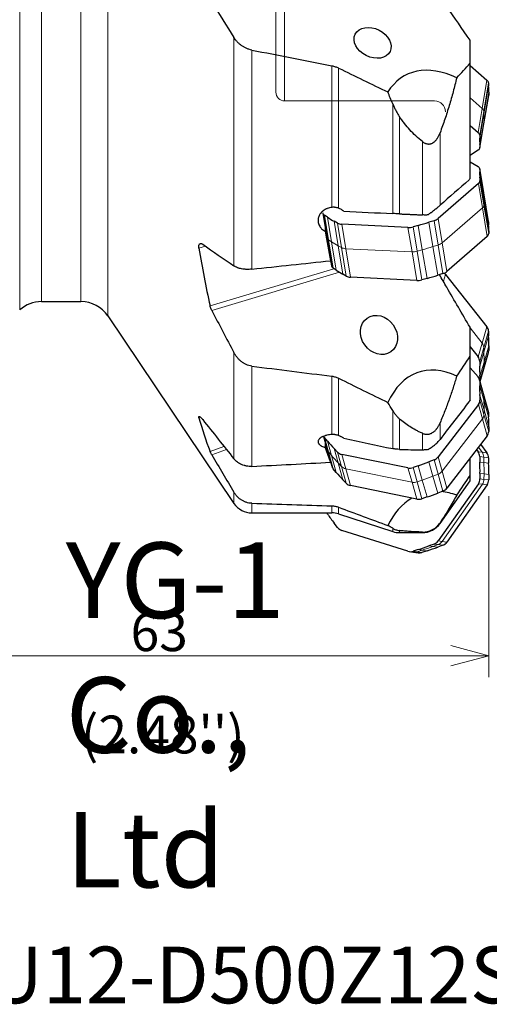
# Model space of a CAD drawing. Units: millimetres. Extents: x 587 to 754, y 331 to 539.
# Drawn here: x 658 to 702, y 332 to 423 of the extents above; entities that cross this region are included whole.
import ezdxf
from ezdxf.lldxf.tags import DXFTag

# ---------------------------------------------------------------- set-up
doc = ezdxf.new("R2010")
doc.units = ezdxf.units.MM
doc.layers.add('1', color=7, linetype='Continuous', true_color=0xffffff)
doc.styles.add('Arial Unicode MS', font='ARIALUNI.TTF')
tags = doc.linetypes.add('DASHED', pattern=[25.72, 12.86, -12.86]).pattern_tags.tags
tags[6:7] = [DXFTag(74, 4), DXFTag(75, 0), DXFTag(340, '0'), DXFTag(46, 0.0), DXFTag(50, 0.0), DXFTag(44, 0.0), DXFTag(45, 0.0)]
tags[4:5] = [DXFTag(74, 4), DXFTag(75, 0), DXFTag(340, '0'), DXFTag(46, 0.0), DXFTag(50, 0.0), DXFTag(44, 0.0), DXFTag(45, 0.0)]
doc.dimstyles.get("Standard").update_dxf_attribs({"dimtxt": 0.18, "dimasz": 0.18, "dimexe": 0.18, "dimexo": 0.0625, "dimgap": 0.09, "dimtad": 0, "dimtih": 1, "dimtoh": 1, "dimdec": 4, "dimzin": 0, "dimdsep": 46, "dimtxsty": 'Standard', "dimcen": 0.09, "dimadec": 0, "dimazin": 0, "dimtfac": 1, "dimtdec": 4, "dimtofl": 0, "dimtmove": 0, "dimatfit": 3, "dimfxl": 1, "dimtolj": 1, "dimtzin": 0, "dimarcsym": 0})

# ---------------------------------------------------------------- blocks, each defined once
blk = doc.blocks.new('_U5')
at = {"layer": '1', "color": 3, "lineweight": 13}
for p, q in [((638.508276, 394.521536), (638.508276, 361.893456)), ((701.517362, 378.676783), (701.517362, 361.893456)), ((638.508276, 363.893456), (642.008272, 364.831278)), ((701.517362, 363.893456), (698.017358, 364.831278)), ((638.508276, 363.893456), (701.517362, 363.893456)), ((638.508276, 363.893456), (642.008279, 362.955634)), ((701.517362, 363.893456), (698.017365, 362.955634))]:
    blk.add_line(p, q, dxfattribs=at)
at = {"layer": '1', "color": 3, "linetype": 'Continuous', "lineweight": 13, "insert": (668.343514, 364.318485), "char_height": 3.5, "attachment_point": 7, "line_spacing_factor": 1.069626, "style": 'Arial Unicode MS'}
blk.add_mtext('\\W1.0000;63', dxfattribs=at)
blk = doc.blocks.new('_OPEN')
at = {"color": 0, "linetype": 'ByBlock', "lineweight": -2}
for p, q in [((-1, 0.166667), (0, 0)), ((-1, -0.166667), (0, 0)), ((0, 0), (-1, 0))]:
    blk.add_line(p, q, dxfattribs=at)

msp = doc.modelspace()

# ---------------------------------------------------------------- linework, layer by layer
at = {"layer": '1', "color": 7, "linetype": 'Continuous', "lineweight": 18}
for p, q in [((666.2391, 491.2192), (666.2391, 395.3674)), ((658.0712, 490.6647), (658.0712, 395.9219)), ((660.0796, 396.6933), (660.0796, 489.8933)), ((663.7497, 396.6933), (663.7497, 489.8933)), ((677.9139, 400.0012), (677.9139, 421.1605)), ((679.5735, 420.0062), (679.5735, 399.7039)), ((686.9907, 405.4293), (686.9907, 418.547)), ((687.6102, 418.337), (687.6102, 405.3459)), ((700.903, 414.6034), (701.3418, 417.2217)), ((701.4974, 416.9557), (701.0586, 414.3374)), ((701.0723, 414.0596), (701.511, 416.6779)), ((701.5212, 416.1064), (701.0824, 413.4881)), ((700.903, 414.6034), (699.7872, 415.5624)), ((701.0786, 413.2123), (701.5174, 415.8306)), ((692.6222, 404.8545), (692.6222, 415.0237)), ((700.903, 414.6034), (700.529, 412.3716)), ((700.6846, 412.1055), (701.0586, 414.3374)), ((701.0723, 414.0596), (701.0586, 414.3374)), ((693.2417, 413.8475), (693.2417, 404.826)), ((701.0723, 414.0596), (700.6983, 411.8278)), ((700.7084, 411.2563), (701.0824, 413.4881)), ((701.0786, 413.2123), (701.0824, 413.4881)), ((697.0079, 412.3472), (697.0079, 405.6184)), ((701.0786, 413.2123), (700.7046, 410.9805)), ((695.3714, 404.7304), (695.3714, 411.5275)), ((700.6846, 408.9925), (701.0586, 406.7357)), ((701.0723, 406.4686), (700.6983, 408.7254)), ((701.0786, 405.6457), (700.7046, 407.9025)), ((700.7084, 408.1717), (701.0824, 405.9149)), ((700.5578, 407.6424), (700.9319, 405.3856)), ((701.4974, 404.0881), (701.0586, 406.7357)), ((701.0723, 406.4686), (701.0586, 406.7357)), ((701.0723, 406.4686), (701.511, 403.821)), ((697.2022, 402.1367), (700.9319, 405.3856)), ((701.3706, 402.738), (700.9319, 405.3856)), ((701.0786, 405.6457), (701.0824, 405.9149)), ((701.0786, 405.6457), (701.5174, 402.9981)), ((701.5212, 403.2673), (701.0824, 405.9149)), ((686.6671, 402.4344), (686.293, 404.6912)), ((686.5852, 404.5074), (686.9592, 402.2506)), ((687.5769, 401.8785), (687.2029, 404.1353)), ((696.448, 404.1945), (696.822, 401.9377)), ((697.2022, 402.1367), (696.8282, 404.3935)), ((687.5091, 403.9587), (687.8831, 401.7019)), ((688.2737, 401.6024), (687.8997, 403.8592)), ((694.0363, 403.5591), (694.4103, 401.3023)), ((694.8868, 401.3593), (694.5128, 403.6161)), ((694.9917, 403.7543), (695.3657, 401.4975)), ((696.3487, 401.7913), (695.9747, 404.0481)), ((686.6671, 402.4344), (687.1058, 399.7868)), ((686.6671, 402.4344), (686.9592, 402.2506)), ((675.282, 401.8287), (674.6778, 401.6481)), ((687.3979, 399.603), (686.9592, 402.2506)), ((687.5769, 401.8785), (688.0156, 399.2309)), ((687.5769, 401.8785), (687.8831, 401.7019)), ((688.3219, 399.0543), (687.8831, 401.7019)), ((688.2737, 401.6024), (688.7124, 398.9548)), ((688.2737, 401.6024), (694.4103, 401.3023)), ((694.8868, 401.3593), (695.3657, 401.4975)), ((695.8044, 398.8499), (695.3657, 401.4975)), ((696.3487, 401.7913), (696.822, 401.9377)), ((696.3487, 401.7913), (696.7875, 399.1437)), ((697.2608, 399.2901), (696.822, 401.9377)), ((697.2022, 402.1367), (697.641, 399.4891)), ((694.8491, 398.6547), (694.4103, 401.3023)), ((694.8868, 401.3593), (695.3255, 398.7117)), ((675.7051, 396.3142), (687.1759, 399.7426)), ((687.7032, 399.4148), (675.8698, 395.8782)), ((697.5101, 399.198), (697.334, 398.5903)), ((700.903, 392.8602), (699.7872, 394.2651)), ((700.903, 392.8602), (701.3418, 394.3738)), ((701.4974, 393.9654), (701.0586, 392.4519)), ((701.0723, 392.0075), (701.511, 393.521)), ((700.903, 392.8602), (700.529, 391.57)), ((700.6846, 391.1617), (701.0586, 392.4519)), ((701.0723, 392.0075), (701.0586, 392.4519)), ((701.5212, 392.6045), (701.0824, 391.091)), ((677.9139, 382.1265), (677.9139, 391.9764)), ((701.0723, 392.0075), (700.6983, 390.7173)), ((701.0786, 390.6476), (701.5174, 392.1612)), ((679.5735, 390.7235), (679.5735, 381.4339)), ((701.0786, 390.6476), (700.7046, 389.3574)), ((700.7084, 389.8008), (701.0824, 391.091)), ((701.0786, 390.6476), (701.0824, 391.091)), ((686.9907, 384.385), (686.9907, 389.7872)), ((687.6102, 389.598), (687.6102, 384.2825)), ((700.6846, 389.3441), (701.0586, 388.0135)), ((701.0723, 387.5754), (700.6983, 388.9059)), ((700.7084, 387.9998), (701.0824, 386.6693)), ((701.4974, 386.4525), (701.0586, 388.0135)), ((701.0723, 387.5754), (701.0586, 388.0135)), ((700.5578, 387.1536), (700.9319, 385.823)), ((701.0786, 386.2297), (700.7046, 387.5603)), ((701.0723, 387.5754), (701.511, 386.0144)), ((674.8209, 385.9882), (674.6781, 385.9362)), ((692.6222, 383.0757), (692.6222, 386.6047)), ((701.0786, 386.2297), (701.0824, 386.6693)), ((701.0786, 386.2297), (701.5174, 384.6687)), ((701.5212, 385.1083), (701.0824, 386.6693)), ((693.2417, 385.842), (693.2417, 383.0038)), ((697.0079, 385.4706), (697.0079, 383.9329)), ((697.2022, 380.9778), (700.9319, 385.823)), ((701.3706, 384.262), (700.9319, 385.823)), ((686.6671, 382.776), (686.293, 384.1066)), ((695.3714, 382.9502), (695.3714, 384.4943)), ((675.7053, 382.817), (676.9933, 383.2858)), ((686.5852, 383.7698), (686.9592, 382.4392)), ((700.903, 382.7466), (700.5614, 383.2108)), ((677.2293, 382.989), (675.87, 382.4944)), ((686.6671, 382.776), (687.1058, 381.215)), ((686.6671, 382.776), (686.9592, 382.4392)), ((687.3979, 380.8782), (686.9592, 382.4392)), ((687.5769, 381.7542), (687.2029, 383.0848)), ((687.5091, 382.7581), (687.8831, 381.4275)), ((688.2737, 381.2163), (687.8997, 382.5469)), ((697.2022, 380.9778), (696.8282, 382.3084)), ((700.903, 382.7466), (700.529, 382.793)), ((700.6846, 382.3387), (701.0586, 382.2923)), ((700.903, 382.7466), (701.3418, 382.6921)), ((701.4974, 382.2378), (701.0586, 382.2923)), ((701.0723, 381.7853), (701.0586, 382.2923)), ((687.5769, 381.7542), (688.0156, 380.1932)), ((687.5769, 381.7542), (687.8831, 381.4275)), ((688.3219, 379.8665), (687.8831, 381.4275)), ((694.8868, 379.9957), (694.5128, 381.3263)), ((694.9917, 381.4924), (695.3657, 380.1619)), ((696.3487, 380.5196), (695.9747, 381.8502)), ((696.448, 382.0305), (696.822, 380.6999)), ((701.0723, 381.7853), (700.6983, 381.8318)), ((701.0723, 381.7853), (701.511, 381.7309)), ((688.2737, 381.2163), (688.7124, 379.6553)), ((688.2737, 381.2163), (694.4103, 379.9617)), ((694.0363, 381.2923), (694.4103, 379.9617)), ((696.3487, 380.5196), (696.822, 380.6999)), ((696.3487, 380.5196), (696.7875, 378.9586)), ((697.2608, 379.139), (696.822, 380.6999)), ((697.2022, 380.9778), (697.641, 379.4168)), ((700.7084, 380.7849), (701.0824, 380.7384)), ((701.0786, 380.2313), (701.0824, 380.7384)), ((701.5212, 380.6839), (701.0824, 380.7384)), ((694.8491, 378.4007), (694.4103, 379.9617)), ((694.8868, 379.9957), (695.3657, 380.1619)), ((694.8868, 379.9957), (695.3255, 378.4347)), ((695.8044, 378.6009), (695.3657, 380.1619)), ((697.2022, 374.4728), (700.9319, 379.7732)), ((700.5578, 379.8197), (700.9319, 379.7732)), ((701.0786, 380.2313), (700.7046, 380.2777)), ((701.3706, 379.7188), (700.9319, 379.7732)), ((701.0786, 380.2313), (701.5174, 380.1768)), ((677.9139, 378.0067), (677.9139, 379.0355)), ((679.5735, 378.0107), (679.5735, 377.1228)), ((686.9907, 377.1228), (686.9907, 377.7733)), ((687.6102, 377.65), (687.6102, 377.0244)), ((697.0079, 376.2106), (697.0079, 376.1435)), ((692.6222, 375.3917), (692.6222, 375.693)), ((693.2417, 375.4886), (693.2417, 375.2933)), ((695.3714, 375.2933), (695.3714, 375.3413)), ((696.3487, 374.0109), (695.9747, 374.0574)), ((696.3487, 374.0109), (696.822, 374.1819)), ((696.448, 374.2283), (696.822, 374.1819)), ((697.2608, 374.1274), (696.822, 374.1819)), ((697.2022, 374.4728), (696.8282, 374.5192)), ((697.2022, 374.4728), (697.641, 374.4183)), ((694.8868, 373.5211), (694.5128, 373.5675)), ((694.8868, 373.5211), (695.3657, 373.6753)), ((694.8868, 373.5211), (695.3255, 373.4666)), ((694.9917, 373.7217), (695.3657, 373.6753)), ((695.8044, 373.6208), (695.3657, 373.6753)), ((696.3487, 374.0109), (696.7875, 373.9565))]:
    msp.add_line(p, q, dxfattribs=at)
at = {"layer": '1', "color": 163, "linetype": 'DASHED', "lineweight": 13, "ltscale": 0.1}
for p, q in [((682.6083, 415.2933), (682.6083, 471.2933)), ((681.8083, 416.0933), (681.8083, 470.4933)), ((696.5083, 415.2933), (682.6083, 415.2933))]:
    msp.add_line(p, q, dxfattribs=at)
at = {"layer": '1', "color": 7, "linetype": 'Continuous', "lineweight": 25}
for p, q in [((699.7872, 418.7818), (699.7872, 420.9132)), ((699.7872, 408.1147), (699.7872, 418.7818)), ((699.7871, 418.5579), (701.3418, 417.2217)), ((701.4974, 416.9557), (701.511, 416.6779)), ((701.5212, 416.1064), (701.5174, 415.8306)), ((701.0754, 413.1768), (701.5142, 415.7951)), ((699.7872, 413.0091), (700.529, 412.3716)), ((700.7014, 410.945), (701.0754, 413.1768)), ((700.6846, 412.1055), (700.6983, 411.8278)), ((700.5578, 410.7485), (699.7871, 410.2437)), ((700.7084, 411.2563), (700.7046, 410.9805)), ((699.7872, 409.6618), (700.529, 409.2149)), ((701.0559, 406.7605), (700.6819, 409.0173)), ((700.6846, 408.9925), (700.6983, 408.7254)), ((700.7084, 408.1717), (700.7046, 407.9025)), ((700.5578, 407.6424), (696.8282, 404.3935)), ((701.4947, 404.1129), (701.0559, 406.7605)), ((686.1483, 404.8838), (686.5223, 402.627)), ((686.5852, 404.5074), (686.293, 404.6912)), ((687.5091, 403.9587), (687.2029, 404.1353)), ((696.448, 404.1945), (695.9747, 404.0481)), ((694.0363, 403.5591), (687.8997, 403.8592)), ((694.9917, 403.7543), (694.5128, 403.6161)), ((701.4974, 404.0881), (701.511, 403.821)), ((701.5212, 403.2673), (701.5174, 402.9981)), ((686.5223, 402.627), (686.961, 399.9794)), ((701.3706, 402.738), (697.641, 399.4891)), ((686.8676, 400.5434), (686.8686, 400.4897)), ((687.3979, 399.603), (687.1058, 399.7868)), ((688.3219, 399.0543), (688.0156, 399.2309)), ((694.8491, 398.6547), (688.7124, 398.9548)), ((695.8044, 398.8499), (695.3255, 398.7117)), ((697.2608, 399.2901), (696.7875, 399.1437)), ((697.5101, 399.198), (701.3418, 394.3738)), ((660.0796, 396.6933), (663.7497, 396.6933)), ((666.2391, 395.3674), (677.9139, 378.0067)), ((699.7872, 391.6409), (699.7872, 394.3273)), ((701.4974, 393.9654), (701.511, 393.521)), ((699.7872, 392.5041), (700.529, 391.57)), ((701.5212, 392.6045), (701.5174, 392.1612)), ((699.7872, 387.5868), (699.7872, 391.6409)), ((701.0548, 390.4842), (701.4935, 391.9977)), ((699.7872, 390.5497), (700.529, 389.727)), ((700.6846, 391.1617), (700.6983, 390.7173)), ((700.7133, 389.3064), (701.0548, 390.4842)), ((700.7084, 389.8008), (700.7046, 389.3574)), ((701.0368, 388.1555), (700.6628, 389.4861)), ((700.6846, 389.3441), (700.6983, 388.9059)), ((700.7084, 387.9998), (700.7046, 387.5603)), ((701.4756, 386.5945), (701.0368, 388.1555)), ((700.5578, 387.1536), (696.8282, 382.3084)), ((701.4974, 386.4525), (701.511, 386.0144)), ((701.5212, 385.1083), (701.5174, 384.6687)), ((686.2038, 384.2085), (686.5414, 383.0078)), ((686.5852, 383.7698), (686.293, 384.1066)), ((701.3706, 384.262), (697.641, 379.4168)), ((700.7652, 383.4756), (701.3418, 382.6921)), ((686.5414, 383.0078), (686.9801, 381.4468)), ((687.5091, 382.7581), (687.2029, 383.0848)), ((694.0363, 381.2923), (687.8997, 382.5469)), ((700.3876, 382.9851), (700.529, 382.793)), ((700.6846, 382.3387), (700.6983, 381.8318)), ((701.4974, 382.2378), (701.511, 381.7309)), ((686.8682, 381.8451), (686.8685, 381.8098)), ((694.9917, 381.4924), (694.5128, 381.3263)), ((696.448, 382.0305), (695.9747, 381.8502)), ((699.7872, 380.5946), (699.7872, 382.2049)), ((687.3979, 380.8782), (687.1058, 381.215)), ((699.7872, 380.0992), (699.7872, 380.5946)), ((700.7084, 380.7849), (700.7046, 380.2777)), ((701.5212, 380.6839), (701.5174, 380.1768)), ((688.3219, 379.8665), (688.0156, 380.1932)), ((694.8491, 378.4007), (688.7124, 379.6553)), ((700.5578, 379.8197), (696.8282, 374.5192)), ((697.0079, 376.1435), (699.7872, 380.0992)), ((701.3706, 379.7188), (697.641, 374.4183)), ((695.8044, 378.6009), (695.3255, 378.4347)), ((697.2608, 379.139), (696.7875, 378.9586)), ((679.5735, 377.1228), (686.9907, 377.1228)), ((686.5852, 377.0123), (686.5068, 377.1228)), ((687.6102, 377.0244), (692.6222, 375.3917)), ((687.5091, 375.7716), (687.2029, 376.1729)), ((694.0363, 373.5658), (687.8997, 375.4971)), ((693.2417, 375.2933), (695.3714, 375.2933)), ((696.448, 374.2283), (695.9747, 374.0574)), ((697.2608, 374.1274), (696.7875, 373.9565)), ((694.1752, 373.5356), (694.5492, 373.4892)), ((694.9917, 373.7217), (694.5128, 373.5675)), ((694.5492, 373.4892), (694.9879, 373.4347)), ((695.8044, 373.6208), (695.3255, 373.4666))]:
    msp.add_line(p, q, dxfattribs=at)
at = {"layer": '1', "color": 163, "linetype": 'DASHED', "lineweight": 13, "ltscale": 0.1}
for centre, radius, start, end in [((682.6083, 416.0933), 0.8, 180, 270), ((696.5083, 414.2933), 1, 0, 90)]:
    msp.add_arc(centre, radius, start, end, dxfattribs=at)
at = {"layer": '1', "color": 7, "linetype": 'Continuous', "lineweight": 25}
for centre, radius, start, end in [((660.0796, 393.6933), 3, 90, 132.024628), ((663.7497, 393.6933), 3, 33.919965, 90), ((679.5735, 379.1228), 2, 213.919965, 270), ((686.9907, 375.1228), 2, 71.956364, 90), ((695.3714, 377.2933), 2, 270, 324.907533), ((693.2417, 377.2933), 2, 251.956364, 270)]:
    msp.add_arc(centre, radius, start, end, dxfattribs=at)
for centre, major_axis, ratio in [((690.7643, 420.6695), (-1.6098, 0.8073), 0.732342), ((691.3484, 393.611), (-1.0957, 1.5621), 0.84658)]:
    msp.add_ellipse(centre, major_axis=major_axis, ratio=ratio, dxfattribs=at)
for centre, major_axis, ratio, start_param, end_param in [((870.3094, 443.2933), (-364.9388, 41.4708), 0.141292, 1.0369716, 1.0606379), ((698.7231, 408.4942), (-4.9796, 9.1385), 0.612508, 5.5787967, 6.6189218), ((700.7054, 417.0372), (-0.789, 0.1322), 0.539339, 3.2589784, 3.8698437), ((671.814, 419.733), (-29.5874, 4.9581), 0.539339, 3.2240718, 3.2589784), ((700.7252, 415.9274), (-0.789, 0.1322), 0.539339, 3.1415865, 3.2240718), ((699.8927, 412.187), (-0.789, 0.1322), 0.539339, 3.2589784, 3.8698437), ((671.0013, 414.8829), (-29.5874, 4.9581), 0.539339, 3.2240718, 3.2589784), ((699.9124, 411.0772), (-0.789, 0.1322), 0.539339, 2.6132066, 3.2240718), ((699.8927, 408.8865), (0.7892, 0.1308), 0.524762, 6.2236891, 6.8345544), ((671.0013, 404.7528), (29.5963, 4.9048), 0.524762, 6.1887826, 6.2236891), ((699.9124, 407.8113), (0.7892, 0.1308), 0.524762, 5.5779173, 6.1887826), ((686.9375, 405.0146), (0.7892, 0.1308), 0.524762, 3.0646432, 3.6755084), ((710.7525, 416.6334), (29.5963, 4.9048), 0.524762, 3.6755084, 3.710415), ((696.1827, 404.5624), (0.7892, 0.1308), 0.524762, 4.9670521, 5.5779173), ((684.8516, 443.2933), (-8.421, 66.1682), 0.066426, 2.2130381, 2.2658132), ((688.1371, 404.292), (0.7892, 0.1308), 0.524762, 3.710415, 4.3212803), ((694.2737, 403.9918), (0.7892, 0.1308), 0.524762, 4.3212803, 4.9321455), ((686.028, 417.8426), (29.5963, 4.9048), 0.524762, 4.9321455, 4.9670521), ((700.7054, 403.9821), (0.7892, 0.1308), 0.524762, 6.2236891, 6.2831906), ((671.814, 399.8484), (29.5963, 4.9048), 0.524762, 6.1887826, 6.2236891), ((700.7252, 402.9069), (0.7892, 0.1308), 0.524762, 5.5779173, 6.1887826), ((754.8833, 443.2933), (-470.8096, -56.4222), 0.073427, 1.4013551, 1.4170321), ((687.7503, 400.1102), (0.7892, 0.1308), 0.524762, 3.1415933, 3.6755084), ((711.5652, 411.729), (29.5963, 4.9048), 0.524762, 3.6755084, 3.710415), ((688.9498, 399.3876), (0.7892, 0.1308), 0.524762, 3.710415, 4.3212803), ((695.0865, 399.0874), (0.7892, 0.1308), 0.524762, 4.3212803, 4.9321455), ((686.8407, 412.9382), (29.5963, 4.9048), 0.524762, 4.9321455, 4.9670521), ((696.9955, 399.658), (0.7892, 0.1308), 0.524762, 4.9670521, 5.5779173), ((696.8738, 398.8246), (-0.7684, 0.2227), 0.866108, 4.0256986, 4.2717726), ((700.7054, 394.0003), (-0.7684, 0.2227), 0.866108, 3.4148333, 4.0256986), ((671.814, 394.8295), (-28.8137, 8.3528), 0.866108, 3.3799268, 3.4148333), ((699.8927, 391.1966), (-0.7684, 0.2227), 0.866108, 3.4148333, 4.0256986), ((700.7252, 392.2205), (-0.7684, 0.2227), 0.866108, 3.1415838, 3.3799268), ((870.3145, 443.2933), (-364.9836, 7.0174), 0.180275, 1.0243665, 1.048033), ((698.7231, 378.5438), (-3.6472, 11.6339), 0.562501, 5.7974566, 6.8374318), ((671.0013, 392.0258), (-28.8137, 8.3528), 0.866108, 3.3799268, 3.4148333), ((699.8927, 389.2696), (0.7702, 0.2165), 0.857597, 6.0738937, 6.684759), ((671.0013, 386.1112), (28.8808, 8.1179), 0.857597, 6.0389871, 6.0738937), ((699.9124, 389.4168), (-0.7684, 0.2227), 0.866108, 3.3535648, 3.3799268), ((699.9124, 387.5099), (0.7702, 0.2165), 0.857597, 5.4281219, 6.0389871), ((700.7054, 386.378), (0.7702, 0.2165), 0.857597, 6.0738937, 6.2831909), ((671.814, 383.2196), (28.8808, 8.1179), 0.857597, 6.0389871, 6.0738937), ((686.9375, 384.5548), (0.7702, 0.2165), 0.857597, 3.3406494, 3.525713), ((700.7252, 384.6184), (0.7702, 0.2165), 0.857597, 5.4281219, 6.0389871), ((684.8516, 443.2933), (-5.3809, 66.1675), 0.118305, 2.7005537, 2.7533287), ((710.7525, 400.5778), (28.8808, 8.1179), 0.857597, 3.525713, 3.5606196), ((688.1371, 383.2246), (0.7702, 0.2165), 0.857597, 3.5606196, 4.1714848), ((-159.6289, 443.7168), (-1515.9294, 60.2776), 0.021363, 2.1691799, 2.1708802), ((696.1827, 382.6647), (0.7702, 0.2165), 0.857597, 4.8172567, 5.4281219), ((699.8927, 382.315), (0.0986, 0.7939), 0.990117, 4.8644079, 5.4752731), ((700.7054, 382.2141), (0.0986, 0.7939), 0.990117, 4.8644079, 5.4752731), ((754.8788, 443.2933), (-470.8103, -33.579), 0.121105, 1.4015269, 1.4172038), ((687.7503, 381.6633), (0.7702, 0.2165), 0.857597, 3.1415935, 3.525713), ((694.2737, 381.97), (0.7702, 0.2165), 0.857597, 4.1714848, 4.7823501), ((686.028, 405.6325), (28.8808, 8.1179), 0.857597, 4.7823501, 4.8172567), ((671.0013, 380.9416), (3.697, 29.7713), 0.990117, 4.8295013, 4.8644079), ((671.814, 380.8407), (3.697, 29.7713), 0.990117, 4.8295013, 4.8644079), ((711.5652, 397.6862), (28.8808, 8.1179), 0.857597, 3.525713, 3.5606196), ((688.9498, 380.333), (0.7702, 0.2165), 0.857597, 3.5606196, 4.1714848), ((699.9124, 380.2819), (0.0986, 0.7939), 0.990117, 4.2186361, 4.8295013), ((700.7252, 380.181), (0.0986, 0.7939), 0.990117, 4.2186361, 4.8295013), ((686.8407, 402.7409), (28.8808, 8.1179), 0.857597, 4.7823501, 4.8172567), ((698.7231, 368.305), (-3.4602, 10.5892), 0.627512, 5.825842, 6.0163741), ((696.9955, 379.7731), (0.7702, 0.2165), 0.857597, 4.8172567, 5.4281219), ((870.3193, 443.2933), (-364.9606, -25.6244), 0.167162, 1.0091489, 1.0328156), ((698.7231, 368.305), (-3.4602, 10.5892), 0.627512, 0.1376833, 0.5825722), ((695.0865, 379.0784), (0.7702, 0.2165), 0.857597, 4.1714848, 4.7823501), ((710.7525, 394.5162), (3.697, 29.7713), 0.990117, 2.3162272, 2.3511338), ((688.1371, 376.2608), (0.0986, 0.7939), 0.990117, 2.3511338, 2.961999), ((686.028, 402.2972), (3.697, 29.7713), 0.990117, 3.5728643, 3.6077708), ((696.1827, 374.9814), (0.0986, 0.7939), 0.990117, 3.6077708, 4.2186361), ((696.9955, 374.8805), (0.0986, 0.7939), 0.990117, 3.6077708, 4.2186361), ((694.2737, 374.3295), (0.0986, 0.7939), 0.990117, 2.961999, 3.5728643), ((695.0865, 374.2286), (0.0986, 0.7939), 0.990117, 3.1415928, 3.5728643), ((686.8407, 402.1963), (3.697, 29.7713), 0.990117, 3.5728643, 3.6077708)]:
    msp.add_ellipse(centre, major_axis=major_axis, ratio=ratio, start_param=start_param, end_param=end_param, dxfattribs=at)
at = {"layer": '1', "color": 7, "linetype": 'Continuous', "lineweight": 18}
for centre, major_axis, ratio, start_param, end_param in [((700.2667, 414.4189), (-0.789, 0.1322), 0.539339, 3.2589784, 3.8698437), ((671.3753, 417.1147), (-29.5874, 4.9581), 0.539339, 3.2240718, 3.2589784), ((700.2864, 413.309), (-0.789, 0.1322), 0.539339, 3.1415865, 3.2240718), ((700.2667, 406.6297), (0.7892, 0.1308), 0.524762, 6.2236891, 6.2831906), ((671.3753, 402.496), (29.5963, 4.9048), 0.524762, 6.1887826, 6.2236891), ((700.2864, 405.5545), (0.7892, 0.1308), 0.524762, 5.5779173, 6.1887826), ((687.3115, 402.7578), (0.7892, 0.1308), 0.524762, 3.1415933, 3.6755084), ((711.1265, 414.3766), (29.5963, 4.9048), 0.524762, 3.6755084, 3.710415), ((688.5111, 402.0352), (0.7892, 0.1308), 0.524762, 3.710415, 4.3212803), ((686.402, 415.5858), (29.5963, 4.9048), 0.524762, 4.9321455, 4.9670521), ((696.5568, 402.3056), (0.7892, 0.1308), 0.524762, 4.9670521, 5.5779173), ((694.6477, 401.735), (0.7892, 0.1308), 0.524762, 4.3212803, 4.9321455), ((700.2667, 392.4868), (-0.7684, 0.2227), 0.866108, 3.4148333, 4.0256986), ((671.3753, 393.3159), (-28.8137, 8.3528), 0.866108, 3.3799268, 3.4148333), ((700.2864, 390.7069), (-0.7684, 0.2227), 0.866108, 3.1415838, 3.3799268), ((700.2667, 387.939), (0.7702, 0.2165), 0.857597, 6.0738937, 6.2831909), ((671.3753, 384.7806), (28.8808, 8.1179), 0.857597, 6.0389871, 6.0738937), ((700.2864, 386.1793), (0.7702, 0.2165), 0.857597, 5.4281219, 6.0389871), ((687.3115, 383.2242), (0.7702, 0.2165), 0.857597, 3.1415935, 3.525713), ((711.1265, 399.2472), (28.8808, 8.1179), 0.857597, 3.525713, 3.5606196), ((700.2667, 382.2685), (0.0986, 0.7939), 0.990117, 4.8644079, 5.4752731), ((688.5111, 381.894), (0.7702, 0.2165), 0.857597, 3.5606196, 4.1714848), ((671.3753, 380.8952), (3.697, 29.7713), 0.990117, 4.8295013, 4.8644079), ((686.402, 404.3019), (28.8808, 8.1179), 0.857597, 4.7823501, 4.8172567), ((696.5568, 381.3341), (0.7702, 0.2165), 0.857597, 4.8172567, 5.4281219), ((694.6477, 380.6394), (0.7702, 0.2165), 0.857597, 4.1714848, 4.7823501), ((700.2864, 380.2355), (0.0986, 0.7939), 0.990117, 4.2186361, 4.8295013), ((696.5568, 374.935), (0.0986, 0.7939), 0.990117, 3.6077708, 4.2186361), ((694.6477, 374.2831), (0.0986, 0.7939), 0.990117, 3.1415928, 3.5728643), ((686.402, 402.2507), (3.697, 29.7713), 0.990117, 3.5728643, 3.6077708)]:
    msp.add_ellipse(centre, major_axis=major_axis, ratio=ratio, start_param=start_param, end_param=end_param, dxfattribs=at)
at = {"layer": '1', "color": 7, "linetype": 'Continuous', "lineweight": 25}
for points, knots in [([(699.7872, 420.9132), (699.0601, 421.9581), (698.3398, 423.0054), (696.915, 425.1058), (696.2105, 426.1589), (695.5153, 427.2153)], [0, 0, 0, 0, 0.5, 0.5, 1, 1, 1, 1]), ([(679.5735, 420.0062), (679.4841, 420.024), (679.3967, 420.0469), (679.2256, 420.102), (679.1418, 420.1341), (679.0187, 420.189), (678.978, 420.2085), (678.8977, 420.2495), (678.8584, 420.2709), (678.7429, 420.3375), (678.6691, 420.3853), (678.563, 420.4616), (678.5284, 420.4878), (678.4606, 420.5417), (678.4274, 420.5695), (678.3303, 420.6548), (678.2696, 420.7137), (678.1556, 420.8351), (678.1023, 420.8977), (678.0028, 421.0264), (677.9565, 421.0926), (677.9139, 421.1605)], [0, 0, 0, 0, 0.125, 0.125, 0.25, 0.25, 0.3125, 0.3125, 0.375, 0.375, 0.5, 0.5, 0.5625, 0.5625, 0.625, 0.625, 0.75, 0.75, 0.875, 0.875, 1, 1, 1, 1]), ([(686.9907, 418.547), (687.0991, 418.5259), (687.2047, 418.4974), (687.4111, 418.4271), (687.5118, 418.3853), (687.6102, 418.337)], [0, 0, 0, 0, 0.5, 0.5, 1, 1, 1, 1]), ([(698.5533, 417.4328), (698.4491, 417.0019), (698.3394, 416.5726), (698.1083, 415.7173), (697.9868, 415.2914), (697.7309, 414.4433), (697.5966, 414.0212), (697.3136, 413.1809), (697.1649, 412.7629), (697.0079, 412.3472)], [0, 0, 0, 0, 0.25, 0.25, 0.5, 0.5, 0.75, 0.75, 1, 1, 1, 1]), ([(692.6222, 415.0237), (692.6665, 414.9199), (692.7122, 414.8172), (692.8069, 414.6145), (692.856, 414.5145), (692.958, 414.3176), (693.0111, 414.2207), (693.1222, 414.0309), (693.1803, 413.9379), (693.2417, 413.8475)], [0, 0, 0, 0, 0.25, 0.25, 0.5, 0.5, 0.75, 0.75, 1, 1, 1, 1]), ([(695.3714, 411.5275), (695.1571, 411.6906), (694.9545, 411.8633), (694.5683, 412.2241), (694.3847, 412.4123), (694.0331, 412.802), (693.8652, 413.0034), (693.6637, 413.2627), (693.6239, 413.3149), (693.545, 413.42), (693.5059, 413.4729), (693.3903, 413.6323), (693.3151, 413.7395), (693.2417, 413.8475)], [0, 0, 0, 0, 0.25, 0.25, 0.5, 0.5, 0.75, 0.75, 0.8125, 0.8125, 0.875, 0.875, 1, 1, 1, 1]), ([(695.3714, 411.5275), (695.4078, 411.4998), (695.4452, 411.4738), (695.5221, 411.4259), (695.5616, 411.404), (695.6229, 411.3749), (695.6438, 411.3657), (695.6858, 411.349), (695.707, 411.3415), (695.7712, 411.3212), (695.8146, 411.3111), (695.8811, 411.3015), (695.9034, 411.2993), (695.9486, 411.2969), (695.9715, 411.2968), (696.0394, 411.2996), (696.0841, 411.3059), (696.1503, 411.3218), (696.1722, 411.3282), (696.2048, 411.3395), (696.2157, 411.3435), (696.2371, 411.352), (696.2901, 411.3744), (696.3404, 411.4025), (696.3984, 411.4409), (696.4174, 411.4546), (696.4545, 411.4832), (696.4725, 411.4981), (696.5249, 411.5444), (696.5579, 411.5773), (696.6206, 411.6466), (696.6503, 411.6829), (696.6928, 411.7396), (696.7066, 411.7589), (696.7336, 411.7979), (696.7466, 411.8177), (696.8101, 411.9174), (696.8552, 412.0003), (696.9373, 412.1706), (696.9742, 412.258), (697.0079, 412.3472)], [0, 0, 0, 0, 0.0625, 0.0625, 0.125, 0.125, 0.15625, 0.15625, 0.1875, 0.1875, 0.25, 0.25, 0.28125, 0.28125, 0.3125, 0.3125, 0.375, 0.375, 0.40625, 0.40625, 0.421875, 0.421875, 0.4375, 0.5, 0.5, 0.53125, 0.53125, 0.5625, 0.5625, 0.625, 0.625, 0.6875, 0.6875, 0.71875, 0.71875, 0.75, 0.75, 0.875, 0.875, 1, 1, 1, 1]), ([(686.9907, 405.4293), (686.9153, 405.4202), (686.8416, 405.4066), (686.6978, 405.3706), (686.6276, 405.3483), (686.525, 405.308), (686.4912, 405.2934), (686.4255, 405.2624), (686.3936, 405.2459), (686.3003, 405.1939), (686.2415, 405.1555), (686.1723, 405.103), (686.1587, 405.0922), (686.1319, 405.0703), (686.1188, 405.0591), (686.08, 405.0248), (686.0553, 405.0014), (685.985, 404.929), (685.9429, 404.8783), (685.8867, 404.7985), (685.8692, 404.7713), (685.8447, 404.7296), (685.8368, 404.7154), (685.8217, 404.687), (685.8145, 404.6728), (685.7803, 404.6011), (685.7585, 404.5427), (685.734, 404.4535), (685.7271, 404.4235), (685.719, 404.3781), (685.7166, 404.3629), (685.7125, 404.3324), (685.7108, 404.3171), (685.7042, 404.2404), (685.7052, 404.1186), (685.7284, 403.9988), (685.75, 403.9245), (685.7547, 403.9096), (685.7648, 403.8801), (685.7809, 403.8363), (685.7999, 403.7935), (685.8418, 403.7095), (685.8749, 403.6553), (685.9226, 403.5901), (685.9325, 403.5772), (685.9529, 403.5516), (685.9634, 403.5389), (685.9959, 403.5014), (686.0186, 403.4772), (686.0898, 403.4069), (686.1414, 403.3633), (686.2248, 403.3026), (686.2537, 403.2831), (686.3134, 403.2458), (686.3444, 403.228), (686.3761, 403.2112)], [0, 0, 0, 0, 0.0625, 0.0625, 0.125, 0.125, 0.15625, 0.15625, 0.1875, 0.1875, 0.25, 0.25, 0.265625, 0.265625, 0.28125, 0.28125, 0.3125, 0.3125, 0.375, 0.375, 0.40625, 0.40625, 0.421875, 0.421875, 0.4375, 0.4375, 0.5, 0.5, 0.53125, 0.53125, 0.546875, 0.546875, 0.5625, 0.5625, 0.625, 0.6875, 0.6875, 0.703125, 0.703125, 0.71875, 0.75, 0.75, 0.8125, 0.8125, 0.828125, 0.828125, 0.84375, 0.84375, 0.875, 0.875, 0.9375, 0.9375, 0.96875, 0.96875, 1, 1, 1, 1]), ([(687.6102, 405.3459), (687.5119, 405.385), (687.4109, 405.412), (687.281, 405.4299), (687.2549, 405.4327), (687.2022, 405.4366), (687.1757, 405.4377), (687.0963, 405.4385), (687.0434, 405.4356), (686.9907, 405.4293)], [0, 0, 0, 0, 0.5, 0.5, 0.625, 0.625, 0.75, 0.75, 1, 1, 1, 1]), ([(688.1007, 405.0671), (688.0637, 405.0957), (688.0256, 405.1231), (687.9665, 405.1623), (687.9466, 405.1751), (687.906, 405.2), (687.8855, 405.2121), (687.7824, 405.2707), (687.6975, 405.3113), (687.6102, 405.3459)], [0, 0, 0, 0, 0.25, 0.25, 0.375, 0.375, 0.5, 0.5, 1, 1, 1, 1]), ([(695.892, 404.7429), (695.9418, 404.7793), (695.9918, 404.8162), (696.0671, 404.8722), (696.0923, 404.891), (696.1428, 404.9288), (696.168, 404.9477), (696.2935, 405.0424), (696.392, 405.118), (696.5124, 405.2121), (696.5364, 405.2309), (696.584, 405.2684), (696.6077, 405.2873), (696.6777, 405.3432), (696.7229, 405.3796), (696.8101, 405.4509), (696.8522, 405.4858), (696.9127, 405.5367), (696.9325, 405.5535), (696.9711, 405.5865), (696.9898, 405.6027), (697.0079, 405.6184)], [0, 0, 0, 0, 0.125, 0.125, 0.1875, 0.1875, 0.25, 0.25, 0.5, 0.5, 0.5625, 0.5625, 0.625, 0.625, 0.75, 0.75, 0.875, 0.875, 0.9375, 0.9375, 1, 1, 1, 1]), ([(693.2417, 404.826), (693.1353, 404.8308), (693.0305, 404.8355), (692.824, 404.845), (692.7223, 404.8497), (692.6222, 404.8545)], [0, 0, 0, 0, 0.5, 0.5, 1, 1, 1, 1]), ([(695.7674, 404.7129), (695.7025, 404.7157), (695.6371, 404.7186), (695.5051, 404.7244), (695.4386, 404.7274), (695.3714, 404.7304)], [0, 0, 0, 0, 0.5, 0.5, 1, 1, 1, 1]), ([(674.6778, 401.6481), (674.6743, 401.6704), (674.6715, 401.6922), (674.6673, 401.7348), (674.666, 401.7557), (674.6645, 401.8155), (674.6666, 401.8519), (674.673, 401.8932), (674.6744, 401.9012), (674.6778, 401.9169), (674.6796, 401.9245), (674.6857, 401.9465), (674.6905, 401.9601), (674.7068, 401.9976), (674.7204, 402.0184), (674.7449, 402.0431), (674.7536, 402.0501), (674.7722, 402.0618), (674.7918, 402.0711), (674.8134, 402.0759), (674.8362, 402.0783), (674.8481, 402.0783), (674.8848, 402.0749), (674.9106, 402.068), (674.9512, 402.0509), (674.9652, 402.0441), (674.9936, 402.0281), (675.0079, 402.019), (675.0223, 402.009)], [0, 0, 0, 0, 0.0625, 0.0625, 0.125, 0.125, 0.25, 0.25, 0.28125, 0.28125, 0.3125, 0.3125, 0.375, 0.375, 0.5, 0.5, 0.5625, 0.5625, 0.625, 0.6875, 0.6875, 0.75, 0.75, 0.875, 0.875, 0.9375, 0.9375, 1, 1, 1, 1]), ([(679.5735, 399.7039), (679.4904, 399.695), (679.4084, 399.689), (679.2462, 399.6824), (679.1661, 399.6819), (679.0473, 399.6852), (679.008, 399.6869), (678.9298, 399.6919), (678.8908, 399.6951), (678.7761, 399.7066), (678.6282, 399.7273), (678.4901, 399.7581), (678.3903, 399.7851), (678.3576, 399.7948), (678.2936, 399.8154), (678.2625, 399.8263), (678.1719, 399.8606), (678.0585, 399.9108), (677.9596, 399.9696), (677.9139, 400.0012)], [0, 0, 0, 0, 0.125, 0.125, 0.25, 0.25, 0.3125, 0.3125, 0.375, 0.375, 0.5, 0.625, 0.625, 0.6875, 0.6875, 0.75, 0.75, 0.875, 1, 1, 1, 1]), ([(699.7872, 394.3273), (699.0602, 395.5557), (698.34, 396.788), (697.404, 398.4132), (697.1812, 398.8019), (696.9592, 399.1911)], [0, 0, 0, 0, 0.7610712, 0.7610712, 1, 1, 1, 1]), ([(675.8698, 395.8782), (675.8511, 395.9144), (675.8333, 395.9512), (675.8124, 395.9979), (675.8083, 396.0073), (675.8003, 396.026), (675.7885, 396.054), (675.7775, 396.0817), (675.7566, 396.1369), (675.7442, 396.1732), (675.7304, 396.2181), (675.7278, 396.227), (675.7227, 396.2448), (675.7202, 396.2537), (675.7132, 396.2801), (675.7089, 396.2974), (675.7051, 396.3142)], [0, 0, 0, 0, 0.25, 0.25, 0.3125, 0.3125, 0.375, 0.5, 0.5, 0.75, 0.75, 0.8125, 0.8125, 0.875, 0.875, 1, 1, 1, 1]), ([(679.5735, 390.7235), (679.4841, 390.735), (679.3967, 390.7533), (679.2256, 390.8019), (679.1418, 390.8322), (679.0187, 390.8864), (678.978, 390.906), (678.8977, 390.9479), (678.8584, 390.97), (678.7429, 391.04), (678.6691, 391.0912), (678.563, 391.1745), (678.5284, 391.2033), (678.4606, 391.263), (678.4274, 391.294), (678.3303, 391.3897), (678.2696, 391.4565), (678.1556, 391.5958), (678.1023, 391.6682), (678.0028, 391.8183), (677.9565, 391.896), (677.9139, 391.9764)], [0, 0, 0, 0, 0.125, 0.125, 0.25, 0.25, 0.3125, 0.3125, 0.375, 0.375, 0.5, 0.5, 0.5625, 0.5625, 0.625, 0.625, 0.75, 0.75, 0.875, 0.875, 1, 1, 1, 1]), ([(686.9907, 389.7872), (687.0991, 389.7739), (687.2047, 389.7508), (687.4111, 389.6873), (687.5118, 389.6468), (687.6102, 389.598)], [0, 0, 0, 0, 0.5, 0.5, 1, 1, 1, 1]), ([(698.5529, 389.7898), (698.4487, 389.4379), (698.3391, 389.0846), (698.1079, 388.3746), (697.9865, 388.0178), (697.7307, 387.2996), (697.5964, 386.9383), (697.3135, 386.2094), (697.1648, 385.842), (697.0079, 385.4706)], [0, 0, 0, 0, 0.25, 0.25, 0.5, 0.5, 0.75, 0.75, 1, 1, 1, 1]), ([(674.6781, 385.9362), (674.6745, 385.9494), (674.6717, 385.9617), (674.6686, 385.9787), (674.6678, 385.9842), (674.6665, 385.9945), (674.666, 385.9993), (674.6648, 386.0223), (674.6668, 386.0364), (674.6745, 386.051), (674.6779, 386.0548), (674.686, 386.06), (674.6955, 386.0629), (674.7077, 386.0614), (674.7179, 386.0586), (674.7215, 386.0574), (674.729, 386.0544), (674.7329, 386.0526), (674.7533, 386.0423), (674.7718, 386.0299), (674.8028, 386.0052), (674.8136, 385.9959), (674.8308, 385.9804), (674.8366, 385.975), (674.8484, 385.9638), (674.8544, 385.958), (674.8849, 385.9278), (674.9106, 385.9002), (674.9514, 385.8538), (674.9654, 385.8374), (674.9937, 385.8034), (675.008, 385.7857), (675.0226, 385.7674)], [0, 0, 0, 0, 0.0625, 0.0625, 0.09375, 0.09375, 0.125, 0.125, 0.25, 0.25, 0.3125, 0.3125, 0.375, 0.4375, 0.4375, 0.46875, 0.46875, 0.5, 0.5, 0.625, 0.625, 0.6875, 0.6875, 0.71875, 0.71875, 0.75, 0.75, 0.875, 0.875, 0.9375, 0.9375, 1, 1, 1, 1]), ([(692.6222, 386.6047), (692.6665, 386.5334), (692.7122, 386.4637), (692.8069, 386.3279), (692.856, 386.2617), (692.958, 386.1336), (693.0111, 386.0716), (693.1222, 385.9526), (693.1803, 385.8957), (693.2417, 385.842)], [0, 0, 0, 0, 0.25, 0.25, 0.5, 0.5, 0.75, 0.75, 1, 1, 1, 1]), ([(695.3714, 384.4943), (695.2637, 384.5409), (695.1591, 384.5889), (694.9553, 384.6875), (694.8562, 384.7382), (694.5662, 384.8938), (694.3826, 385.0024), (694.0315, 385.2282), (693.8641, 385.3454), (693.543, 385.5879), (693.3893, 385.7131), (693.2417, 385.842)], [0, 0, 0, 0, 0.125, 0.125, 0.25, 0.25, 0.5, 0.5, 0.75, 0.75, 1, 1, 1, 1]), ([(695.3714, 384.4943), (695.4078, 384.4785), (695.4452, 384.4644), (695.5221, 384.4398), (695.5616, 384.4294), (695.6229, 384.4172), (695.6438, 384.4137), (695.6859, 384.4079), (695.7071, 384.4058), (695.7712, 384.4013), (695.8147, 384.4011), (695.8811, 384.4058), (695.9034, 384.4081), (695.9486, 384.4146), (695.9715, 384.4188), (696.0394, 384.4338), (696.0841, 384.4472), (696.1503, 384.4725), (696.1722, 384.4817), (696.2049, 384.4969), (696.2157, 384.5022), (696.2372, 384.5131), (696.2902, 384.5412), (696.3404, 384.5733), (696.3984, 384.6154), (696.4174, 384.6301), (696.4545, 384.6603), (696.4725, 384.6758), (696.5249, 384.7232), (696.5579, 384.7562), (696.6206, 384.8243), (696.6503, 384.8595), (696.6928, 384.9137), (696.7067, 384.932), (696.7336, 384.9689), (696.7466, 384.9875), (696.8101, 385.0808), (696.8552, 385.1571), (696.9373, 385.3121), (696.9742, 385.3909), (697.0079, 385.4706)], [0, 0, 0, 0, 0.0625, 0.0625, 0.125, 0.125, 0.15625, 0.15625, 0.1875, 0.1875, 0.25, 0.25, 0.28125, 0.28125, 0.3125, 0.3125, 0.375, 0.375, 0.40625, 0.40625, 0.421875, 0.421875, 0.4375, 0.5, 0.5, 0.53125, 0.53125, 0.5625, 0.5625, 0.625, 0.625, 0.6875, 0.6875, 0.71875, 0.71875, 0.75, 0.75, 0.875, 0.875, 1, 1, 1, 1]), ([(686.9907, 384.385), (686.9153, 384.38), (686.8416, 384.3725), (686.6978, 384.3525), (686.6276, 384.3401), (686.525, 384.3178), (686.4912, 384.3097), (686.4255, 384.2925), (686.3936, 384.2834), (686.3003, 384.2546), (686.2415, 384.2335), (686.1723, 384.2045), (686.1587, 384.1986), (686.1319, 384.1865), (686.1187, 384.1803), (686.08, 384.1615), (686.0553, 384.1486), (685.985, 384.1088), (685.9429, 384.081), (685.8867, 384.0373), (685.8692, 384.0224), (685.8447, 383.9996), (685.8368, 383.9919), (685.8217, 383.9764), (685.8145, 383.9686), (685.7803, 383.9295), (685.7585, 383.8977), (685.734, 383.8493), (685.7271, 383.833), (685.7189, 383.8085), (685.7166, 383.8002), (685.7125, 383.7837), (685.7108, 383.7754), (685.7042, 383.7339), (685.7052, 383.6683), (685.7284, 383.604), (685.75, 383.5642), (685.7547, 383.5562), (685.7648, 383.5404), (685.7809, 383.517), (685.7999, 383.4941), (685.8418, 383.4493), (685.8749, 383.4205), (685.9226, 383.3859), (685.9325, 383.379), (685.9529, 383.3654), (685.9634, 383.3587), (685.9959, 383.3388), (686.0186, 383.326), (686.0898, 383.2889), (686.1414, 383.2658), (686.2248, 383.2338), (686.2537, 383.2236), (686.3134, 383.204), (686.3444, 383.1946), (686.3761, 383.1857)], [0, 0, 0, 0, 0.0625, 0.0625, 0.125, 0.125, 0.15625, 0.15625, 0.1875, 0.1875, 0.25, 0.25, 0.265625, 0.265625, 0.28125, 0.28125, 0.3125, 0.3125, 0.375, 0.375, 0.40625, 0.40625, 0.421875, 0.421875, 0.4375, 0.4375, 0.5, 0.5, 0.53125, 0.53125, 0.546875, 0.546875, 0.5625, 0.5625, 0.625, 0.6875, 0.6875, 0.703125, 0.703125, 0.71875, 0.75, 0.75, 0.8125, 0.8125, 0.828125, 0.828125, 0.84375, 0.84375, 0.875, 0.875, 0.9375, 0.9375, 0.96875, 0.96875, 1, 1, 1, 1]), ([(687.6102, 384.2825), (687.5119, 384.3225), (687.4109, 384.3515), (687.281, 384.3734), (687.2549, 384.377), (687.2022, 384.3828), (687.1757, 384.3849), (687.0963, 384.3889), (687.0434, 384.3885), (686.9907, 384.385)], [0, 0, 0, 0, 0.5, 0.5, 0.625, 0.625, 0.75, 0.75, 1, 1, 1, 1]), ([(688.1011, 384.0361), (688.0269, 384.0818), (687.9486, 384.1252), (687.846, 384.1767), (687.8253, 384.1868), (687.7832, 384.2069), (687.762, 384.2168), (687.6977, 384.2459), (687.6542, 384.2646), (687.6102, 384.2825)], [0, 0, 0, 0, 0.5, 0.5, 0.625, 0.625, 0.75, 0.75, 1, 1, 1, 1]), ([(695.8925, 382.9968), (695.9423, 383.0249), (695.9922, 383.0544), (696.0676, 383.101), (696.0927, 383.1169), (696.1432, 383.1497), (696.1684, 383.1665), (696.2938, 383.2518), (696.3923, 383.3251), (696.5127, 383.4241), (696.5366, 383.4443), (696.5842, 383.4854), (696.6079, 383.5064), (696.6779, 383.5701), (696.723, 383.6135), (696.8102, 383.7018), (696.8522, 383.7469), (696.9128, 383.8159), (696.9325, 383.8391), (696.9712, 383.886), (696.9899, 383.9095), (697.0079, 383.9329)], [0, 0, 0, 0, 0.125, 0.125, 0.1875, 0.1875, 0.25, 0.25, 0.5, 0.5, 0.5625, 0.5625, 0.625, 0.625, 0.75, 0.75, 0.875, 0.875, 0.9375, 0.9375, 1, 1, 1, 1]), ([(675.87, 382.4944), (675.8511, 382.5268), (675.8334, 382.5581), (675.8003, 382.6183), (675.7849, 382.6473), (675.7566, 382.7026), (675.7317, 382.7538), (675.713, 382.7973), (675.7053, 382.817)], [0, 0, 0, 0, 0.25, 0.25, 0.5, 0.5, 0.75, 1, 1, 1, 1]), ([(693.2417, 383.0038), (693.1353, 383.0065), (693.0305, 383.0139), (692.824, 383.038), (692.7223, 383.0545), (692.6222, 383.0757)], [0, 0, 0, 0, 0.5, 0.5, 1, 1, 1, 1]), ([(695.7662, 382.9629), (695.7024, 382.9571), (695.6375, 382.9531), (695.5387, 382.9499), (695.5054, 382.9493), (695.4385, 382.949), (695.405, 382.9494), (695.3714, 382.9502)], [0, 0, 0, 0, 0.5, 0.5, 0.75, 0.75, 1, 1, 1, 1]), ([(679.5735, 381.4339), (679.4904, 381.4297), (679.4084, 381.4301), (679.2462, 381.4396), (679.1661, 381.4487), (679.0473, 381.4688), (679.008, 381.4766), (678.9298, 381.4944), (678.8908, 381.5045), (678.7761, 381.5376), (678.6282, 381.5898), (678.4901, 381.6574), (678.3903, 381.714), (678.3576, 381.7338), (678.2936, 381.7755), (678.2625, 381.7972), (678.1719, 381.8646), (678.0585, 381.9606), (677.9596, 382.0691), (677.9139, 382.1265)], [0, 0, 0, 0, 0.125, 0.125, 0.25, 0.25, 0.3125, 0.3125, 0.375, 0.375, 0.5, 0.625, 0.625, 0.6875, 0.6875, 0.75, 0.75, 0.875, 1, 1, 1, 1]), ([(679.5735, 378.0107), (679.4841, 378.0138), (679.3967, 378.0233), (679.2256, 378.0539), (679.1418, 378.075), (679.0187, 378.1149), (678.978, 378.1297), (678.8977, 378.1618), (678.8584, 378.1791), (678.7429, 378.2344), (678.6691, 378.2758), (678.563, 378.3442), (678.5284, 378.3681), (678.4606, 378.4179), (678.4274, 378.4439), (678.3303, 378.5248), (678.2696, 378.5818), (678.1556, 378.7017), (678.1023, 378.7646), (678.0028, 378.8959), (677.9565, 378.9643), (677.9139, 379.0355)], [0, 0, 0, 0, 0.125, 0.125, 0.25, 0.25, 0.3125, 0.3125, 0.375, 0.375, 0.5, 0.5, 0.5625, 0.5625, 0.625, 0.625, 0.75, 0.75, 0.875, 0.875, 1, 1, 1, 1]), ([(698.5527, 378.7647), (698.4486, 378.5713), (698.3389, 378.3743), (698.1078, 377.9714), (697.9864, 377.7656), (697.7307, 377.3431), (697.5964, 377.1265), (697.3135, 376.6796), (697.1648, 376.4495), (697.0079, 376.2106)], [0, 0, 0, 0, 0.25, 0.25, 0.5, 0.5, 0.75, 0.75, 1, 1, 1, 1]), ([(686.9907, 377.7733), (687.0991, 377.7701), (687.2047, 377.7577), (687.4111, 377.7162), (687.5118, 377.6871), (687.6102, 377.65)], [0, 0, 0, 0, 0.5, 0.5, 1, 1, 1, 1]), ([(695.3714, 375.3413), (695.4078, 375.3402), (695.4452, 375.3401), (695.5221, 375.3423), (695.5616, 375.3447), (695.6229, 375.3505), (695.6438, 375.3529), (695.6859, 375.3583), (695.7071, 375.3615), (695.7712, 375.3721), (695.8147, 375.3809), (695.8811, 375.3969), (695.9035, 375.4027), (695.9486, 375.4154), (695.9715, 375.4223), (696.0394, 375.4443), (696.0841, 375.4607), (696.1503, 375.4878), (696.1722, 375.4973), (696.2049, 375.5122), (696.2157, 375.5173), (696.2372, 375.5275), (696.2902, 375.5536), (696.3404, 375.5813), (696.3984, 375.616), (696.4174, 375.6278), (696.4545, 375.6518), (696.4725, 375.6639), (696.525, 375.7004), (696.5579, 375.7251), (696.6206, 375.7751), (696.6503, 375.8004), (696.6928, 375.8387), (696.7067, 375.8516), (696.7336, 375.8773), (696.7466, 375.8901), (696.8101, 375.9544), (696.8552, 376.0056), (696.9373, 376.1081), (696.9742, 376.1593), (697.0079, 376.2106)], [0, 0, 0, 0, 0.0625, 0.0625, 0.125, 0.125, 0.15625, 0.15625, 0.1875, 0.1875, 0.25, 0.25, 0.28125, 0.28125, 0.3125, 0.3125, 0.375, 0.375, 0.40625, 0.40625, 0.421875, 0.421875, 0.4375, 0.5, 0.5, 0.53125, 0.53125, 0.5625, 0.5625, 0.625, 0.625, 0.6875, 0.6875, 0.71875, 0.71875, 0.75, 0.75, 0.875, 0.875, 1, 1, 1, 1]), ([(692.6222, 375.693), (692.6665, 375.6685), (692.7122, 375.6455), (692.8069, 375.6031), (692.856, 375.5836), (692.958, 375.5486), (693.0111, 375.5331), (693.1222, 375.5069), (693.1803, 375.4962), (693.2417, 375.4886)], [0, 0, 0, 0, 0.25, 0.25, 0.5, 0.5, 0.75, 0.75, 1, 1, 1, 1]), ([(695.3714, 375.3413), (695.2637, 375.3448), (695.1591, 375.3486), (694.9553, 375.3567), (694.8562, 375.3611), (694.5662, 375.3752), (694.3826, 375.3859), (694.0315, 375.4101), (693.8641, 375.4236), (693.543, 375.4537), (693.3893, 375.4703), (693.2417, 375.4886)], [0, 0, 0, 0, 0.125, 0.125, 0.25, 0.25, 0.5, 0.5, 0.75, 0.75, 1, 1, 1, 1])]:
    msp.add_open_spline(points, degree=3, knots=knots, dxfattribs=at)
for points in [[(675.8694, 424.4542), (676.5429, 423.3539), (677.2248, 422.2561), (677.9139, 421.1605)], [(698.5533, 417.4328), (698.9653, 417.882), (699.3766, 418.3317), (699.7872, 418.7818)], [(687.6102, 418.337), (689.1292, 417.5916), (690.6517, 416.852), (692.1774, 416.1175)], [(692.6222, 415.0237), (692.4678, 415.386), (692.3198, 415.7506), (692.1774, 416.1175)], [(699.7032, 407.9673), (698.8049, 407.1843), (697.9064, 406.4014), (697.0079, 405.6184)], [(699.7872, 408.1147), (699.7592, 408.0656), (699.7312, 408.0164), (699.7032, 407.9673)], [(688.1007, 405.0671), (689.6073, 404.9962), (691.1145, 404.9253), (692.6222, 404.8545)], [(695.892, 404.7429), (695.8506, 404.7322), (695.8091, 404.7222), (695.7674, 404.7129)], [(686.3712, 403.5383), (686.3729, 403.4293), (686.3745, 403.3202), (686.3761, 403.2112)], [(674.6778, 401.6481), (674.9643, 399.8526), (675.3083, 398.0751), (675.7051, 396.3142)], [(675.0223, 402.009), (675.9844, 401.3389), (676.9484, 400.6697), (677.9139, 400.0012)], [(675.8698, 395.8782), (676.5432, 394.5736), (677.2249, 393.2732), (677.9139, 391.9764)], [(698.5529, 389.7898), (698.965, 390.4063), (699.3764, 391.0234), (699.7872, 391.6409)], [(687.6102, 389.598), (689.1293, 388.8433), (690.6519, 388.0963), (692.1778, 387.3563)], [(692.6222, 386.6047), (692.4679, 386.8531), (692.32, 387.1036), (692.1778, 387.3563)], [(699.703, 387.435), (698.8047, 386.2676), (697.9063, 385.1003), (697.0079, 383.9329)], [(699.7872, 387.5868), (699.7591, 387.5362), (699.731, 387.4856), (699.703, 387.435)], [(674.6781, 385.9362), (674.9646, 384.8753), (675.3086, 383.8362), (675.7053, 382.817)], [(675.0226, 385.7674), (675.9846, 384.5526), (676.9485, 383.3391), (677.9139, 382.1265)], [(686.3723, 383.6092), (686.3736, 383.468), (686.3748, 383.3269), (686.3761, 383.1857)], [(688.1011, 384.0361), (689.6076, 383.7153), (691.1146, 383.3952), (692.6222, 383.0757)], [(675.87, 382.4944), (676.5434, 381.3369), (677.2251, 380.1842), (677.9139, 379.0355)], [(695.8925, 382.9968), (695.8506, 382.9843), (695.8085, 382.973), (695.7662, 382.9629)], [(698.5527, 378.7647), (698.9649, 379.3743), (699.3764, 379.9842), (699.7872, 380.5946)], [(687.6102, 377.65), (689.1293, 377.0771), (690.652, 376.5116), (692.1779, 375.9529)], [(692.6222, 375.693), (692.468, 375.7782), (692.3201, 375.8648), (692.1779, 375.9529)]]:
    msp.add_open_spline(points, degree=3, dxfattribs=at)
msp.add_rational_spline([(693.2417, 404.826), (694.3072, 404.7782), (695.3714, 404.7304)], [0.500000076236, 0.499999923764, 0.500000076236], degree=2, dxfattribs=at)

# ---------------------------------------------------------------- texts
at = {"layer": '1', "color": 3, "linetype": 'Continuous', "lineweight": 13, "char_height": 3.5, "attachment_point": 7, "line_spacing_factor": 1.069626, "style": 'Arial Unicode MS'}
for s, insert in [('\\W1.0000;\\H7.00;YG-1 Co., Ltd\\H3.50;', (662.3398, 342.4229)), ("\\W1.0000;(2.48'')\\P ", (663.7429, 352.1031)), ('\\W1.0000;\\H5.25;F36-PNMU12-D500Z12S150I\\H3.50;', (625.1468, 331.6873))]:
    msp.add_mtext(s, dxfattribs=dict(at, insert=insert))

# ---------------------------------------------------------------- dimensions: what is measured, and where the dimension line sits
at = {"layer": '1', "color": 3, "linetype": 'Continuous', "lineweight": 13}
dim = msp.add_linear_dim(base=(701.5174, 363.8935), p1=(638.5083, 396.0215), p2=(701.5174, 380.1768), dimstyle='Standard', override={"dimtxt": 3.5, "dimasz": 3.5, "dimexe": 2, "dimexo": 1.5, "dimgap": 1.75, "dimtad": 1, "dimtih": 1, "dimtoh": 0, "dimdec": 0, "dimlfac": 1, "dimzin": 8, "dimdsep": 46, "dimlunit": 2, "dimtxsty": 'Arial Unicode MS', "dimblk1": 'OPEN', "dimblk2": 'OPEN', "dimsah": 1, "dimse1": 0, "dimse2": 0, "dimsd1": 0, "dimsd2": 0, "dimclrd": 3, "dimclre": 3, "dimclrt": 3, "dimtol": 0, "dimtm": -0.1, "dimtfac": 1, "dimtdec": 2, "dimtofl": 1, "dimtmove": 0, "dimatfit": 2, "dimtzin": 8, "dimlwd": 13, "dimlwe": 13}, dxfattribs=at)
dim.commit()
dim.dimension.update_dxf_attribs({"geometry": '_U5', "text_midpoint": (670.0128, 363.8935), "dimtype": 160})

doc.saveas('drawing.dxf')
